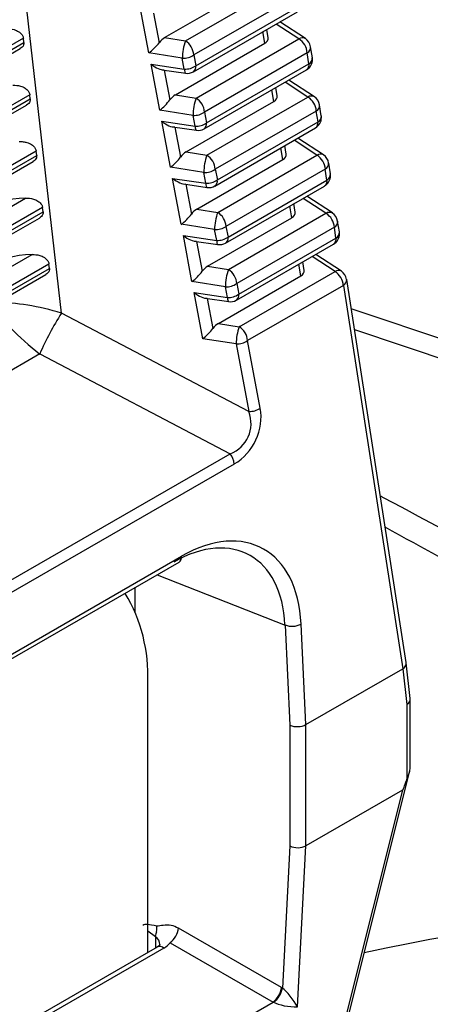
# Model space of a CAD drawing. Extents: x 5 to 134, y 1 to 97.
# Drawn here: x 16 to 16, y 82 to 83 of the extents above; entities that cross this region are included whole.
import ezdxf

# ---------------------------------------------------------------- set-up
doc = ezdxf.new("R2010")
doc.units = 0
doc.header["$MEASUREMENT"] = 0
doc.layers.get('0').update_dxf_attribs({"linetype": 'CONTINUOUS'})

msp = doc.modelspace()

# ---------------------------------------------------------------- linework, layer by layer
for p, q in [((15.7382, 82.9692), (15.6908, 83.3882)), ((15.8658, 83.2498), (15.9734, 83.3119)), ((15.8444, 83.2532), (15.9382, 83.3074)), ((15.982, 83.2975), (15.8744, 83.2354)), ((15.8283, 83.2375), (15.8194, 83.2847)), ((15.833, 83.2786), (15.8387, 83.248)), ((15.874, 83.218), (15.9812, 83.2799)), ((15.8765, 83.2242), (15.9837, 83.2861)), ((15.9893, 83.2523), (15.963, 83.2694)), ((15.9475, 83.2474), (15.9456, 83.2594)), ((15.951, 83.2531), (15.9497, 83.2617)), ((15.9827, 83.252), (15.9592, 83.2672)), ((15.1995, 82.9595), (15.6996, 83.2482)), ((15.6991, 83.2526), (15.2033, 82.9664)), ((15.6996, 83.2482), (15.6991, 83.2526)), ((15.8444, 83.2532), (15.8658, 83.2498)), ((15.8769, 83.1909), (15.9827, 83.252)), ((15.1914, 82.9507), (15.6958, 83.2419)), ((15.8555, 83.1943), (15.9475, 83.2474)), ((15.9912, 83.2376), (15.8855, 83.1765)), ((15.993, 83.2262), (15.9912, 83.2376)), ((15.9965, 83.2325), (15.9947, 83.2439)), ((15.8626, 83.232), (15.8283, 83.2375)), ((15.8647, 83.2208), (15.8626, 83.232)), ((15.8744, 83.2354), (15.8765, 83.2242)), ((15.8305, 83.2258), (15.8647, 83.2208)), ((15.8394, 83.1786), (15.8305, 83.2258)), ((15.8417, 83.2201), (15.8661, 83.2165)), ((15.844, 83.2198), (15.8498, 83.1891)), ((15.8851, 83.1592), (15.9905, 83.22)), ((15.8876, 83.1653), (15.993, 83.2262)), ((15.9919, 83.192), (15.9685, 83.2073)), ((15.9986, 83.1923), (15.9722, 83.2095)), ((15.9567, 83.1875), (15.9549, 83.1995)), ((15.9603, 83.1932), (15.959, 83.2018)), ((15.1974, 82.8963), (15.7062, 83.19)), ((15.7057, 83.1944), (15.1982, 82.9015)), ((15.7062, 83.19), (15.7057, 83.1944)), ((15.8555, 83.1943), (15.8769, 83.1909)), ((15.8665, 83.1354), (15.9567, 83.1875)), ((15.888, 83.132), (15.9919, 83.192)), ((15.1863, 82.8857), (15.7024, 83.1837)), ((15.8737, 83.1731), (15.8394, 83.1786)), ((16.0005, 83.1776), (15.8966, 83.1176)), ((16.0023, 83.1663), (16.0005, 83.1776)), ((16.0057, 83.1726), (16.004, 83.184)), ((15.8416, 83.167), (15.8758, 83.1619)), ((15.8505, 83.1197), (15.8416, 83.167)), ((15.8758, 83.1619), (15.8737, 83.1731)), ((15.8855, 83.1765), (15.8876, 83.1653)), ((15.8527, 83.1613), (15.8772, 83.1577)), ((15.8551, 83.1609), (15.8609, 83.1302)), ((15.8961, 83.1003), (15.9998, 83.1602)), ((15.8987, 83.1065), (16.0023, 83.1663)), ((16.0012, 83.1321), (15.9777, 83.1474)), ((16.0078, 83.1324), (15.9814, 83.1496)), ((15.7122, 83.1363), (15.193, 82.8365)), ((15.7128, 83.1318), (15.7122, 83.1363)), ((15.966, 83.1275), (15.9642, 83.1396)), ((15.9696, 83.1332), (15.9682, 83.142)), ((15.1926, 82.8316), (15.7128, 83.1318)), ((15.8665, 83.1354), (15.888, 83.132)), ((15.8776, 83.0765), (15.966, 83.1275)), ((15.8991, 83.0731), (16.0012, 83.1321)), ((15.1916, 82.8268), (15.709, 83.1255)), ((15.8848, 83.1142), (15.8505, 83.1197)), ((15.8966, 83.1176), (15.8987, 83.1065)), ((16.0098, 83.1177), (15.9076, 83.0587)), ((16.0115, 83.1064), (16.0098, 83.1177)), ((16.015, 83.1127), (16.0133, 83.124)), ((15.8526, 83.1081), (15.8869, 83.1031)), ((15.8615, 83.0608), (15.8526, 83.1081)), ((15.8869, 83.1031), (15.8848, 83.1142)), ((15.9097, 83.0476), (16.0115, 83.1064)), ((15.8638, 83.1024), (15.8882, 83.0988)), ((15.8662, 83.1021), (15.872, 83.0713)), ((15.9072, 83.0415), (16.009, 83.1003)), ((15.1837, 82.7891), (15.7014, 83.0879)), ((16.0105, 83.0722), (15.9869, 83.0875)), ((16.0171, 83.0725), (15.9907, 83.0897)), ((15.7188, 83.0781), (15.1879, 82.7716)), ((15.7193, 83.0736), (15.7188, 83.0781)), ((15.8776, 83.0765), (15.8991, 83.0731)), ((15.9753, 83.0676), (15.9734, 83.0797)), ((15.9789, 83.0733), (15.9775, 83.0821)), ((15.1872, 82.7622), (15.7156, 83.0673)), ((15.1875, 82.7666), (15.7193, 83.0736)), ((15.8887, 83.0176), (15.9753, 83.0676)), ((15.9101, 83.0142), (16.0105, 83.0722)), ((15.8959, 83.0553), (15.8615, 83.0608)), ((15.898, 83.0442), (15.8959, 83.0553)), ((15.9076, 83.0587), (15.9097, 83.0476)), ((16.0191, 83.0577), (15.9187, 82.9998)), ((16.0208, 83.0465), (16.0191, 83.0577)), ((16.0243, 83.0529), (16.0225, 83.0641)), ((15.8637, 83.0493), (15.898, 83.0442)), ((15.8726, 83.0018), (15.8637, 83.0493)), ((15.9208, 82.9888), (16.0208, 83.0465)), ((15.8749, 83.0436), (15.8993, 83.04)), ((15.8772, 83.0432), (15.883, 83.0124)), ((15.9183, 82.9826), (16.0183, 83.0404)), ((15.1771, 82.7232), (15.708, 83.0297)), ((16.0198, 83.0122), (15.9962, 83.0276)), ((16.0264, 83.0125), (15.9999, 83.0298)), ((15.1824, 82.7016), (15.7259, 83.0154)), ((15.7254, 83.0199), (15.1828, 82.7066)), ((15.7259, 83.0154), (15.7254, 83.0199)), ((15.8887, 83.0176), (15.9101, 83.0142)), ((15.9846, 83.0077), (15.9827, 83.0198)), ((15.9881, 83.0133), (15.9868, 83.0222)), ((15.182, 82.6973), (15.7222, 83.0091)), ((15.8998, 82.9587), (15.9846, 83.0077)), ((15.9212, 82.9553), (16.0198, 83.0122)), ((15.907, 82.9964), (15.8726, 83.0018)), ((15.909, 82.9854), (15.907, 82.9964)), ((15.9187, 82.9998), (15.9208, 82.9888)), ((16.0284, 82.9978), (15.9298, 82.9409)), ((16.0284, 82.9978), (16.0895, 82.6027)), ((16.093, 82.6092), (16.0318, 83.0041)), ((15.8748, 82.9904), (15.909, 82.9854)), ((15.8837, 82.9429), (15.8748, 82.9904)), ((15.886, 82.9847), (15.9104, 82.9811)), ((15.8883, 82.9844), (15.8941, 82.9535)), ((16.2577, 82.8993), (16.0365, 82.9738)), ((15.9311, 82.868), (15.7382, 82.9692)), ((15.8998, 82.9587), (15.9212, 82.9553)), ((16.0398, 82.9523), (16.2888, 82.8691)), ((15.918, 82.9375), (15.8837, 82.9429)), ((15.918, 82.9375), (15.9311, 82.868)), ((15.9429, 82.8714), (15.9298, 82.9409)), ((15.7159, 82.9272), (15.1644, 82.6088)), ((15.7159, 82.9272), (15.9118, 82.8243)), ((15.1827, 82.4034), (15.9118, 82.8243)), ((15.9161, 82.8137), (15.187, 82.3928)), ((15.2444, 82.3576), (15.8593, 82.7125)), ((15.2469, 82.3637), (15.8618, 82.7186)), ((15.8366, 82.6994), (15.9684, 82.6478)), ((15.814, 82.6612), (15.814, 82.6864)), ((15.9684, 82.6478), (15.9734, 82.5445)), ((15.9899, 82.5452), (15.9849, 82.6488)), ((16.0972, 82.5719), (16.093, 82.609)), ((15.9899, 82.5452), (16.0895, 82.6027)), ((16.0895, 82.6027), (16.0937, 82.5659)), ((15.8271, 82.3102), (15.8271, 82.5887)), ((16.0972, 82.5011), (16.0972, 82.5713)), ((16.0937, 82.5659), (16.0937, 82.4884)), ((15.9734, 82.5445), (15.9734, 82.4201)), ((15.9899, 82.5452), (15.9899, 82.5452)), ((15.9899, 82.4202), (15.9899, 82.5452)), ((16.0122, 82.1595), (16.0967, 82.4977)), ((16.0891, 82.4775), (15.9899, 82.4202)), ((16.0891, 82.4775), (16.0094, 82.1588)), ((15.9734, 82.4201), (15.9657, 82.2735)), ((15.9812, 82.2541), (15.9899, 82.4202)), ((15.9899, 82.4202), (15.9899, 82.4202)), ((15.9647, 82.2742), (15.8587, 82.3353)), ((15.8271, 82.3327), (15.8349, 82.3269)), ((15.8349, 82.3269), (15.8349, 82.3148)), ((15.8436, 82.3148), (15.1428, 81.9102)), ((15.8368, 82.3158), (15.143, 81.9153)), ((15.8501, 82.3204), (15.9561, 82.2592)), ((15.1423, 81.7895), (15.9561, 82.2592))]:
    msp.add_line(p, q)
at = {"flags": 128}
for points in [[(15.8647, 83.2208), (15.8649, 83.2192), (15.8651, 83.218), (15.8654, 83.2171), (15.8658, 83.2166), (15.8661, 83.2165)], [(15.8758, 83.1619), (15.8759, 83.1604), (15.8762, 83.1592), (15.8765, 83.1583), (15.8769, 83.1578), (15.8772, 83.1577)], [(15.8869, 83.1031), (15.887, 83.1015), (15.8872, 83.1003), (15.8876, 83.0994), (15.888, 83.0989), (15.8882, 83.0988)], [(15.898, 83.0442), (15.8981, 83.0427), (15.8983, 83.0415), (15.8986, 83.0406), (15.899, 83.0401), (15.8993, 83.04)], [(15.909, 82.9854), (15.9092, 82.9838), (15.9094, 82.9826), (15.9097, 82.9817), (15.9101, 82.9812), (15.9104, 82.9811)]]:
    msp.add_lwpolyline(points, dxfattribs=at)
for centre, radius, start, end in [((15.9109, 83.2326), 0.0482, 159.0403, 180.6521), ((15.8555, 83.2339), 0.019, 4.5067, 56.9499), ((15.9862, 83.2465), 0.00656, 62.3837, 122.9562), ((15.9723, 83.2361), 0.019, 4.5067, 56.9499), ((15.9826, 83.242), 0.0122, 8.8019, 56.9399), ((15.9877, 83.2436), 0.00696, 300.1444, 2.6733), ((15.8638, 83.2502), 0.0182, 266.4451, 305.6867), ((15.9844, 83.2307), 0.0122, 299.9973, 0), ((15.9895, 83.2322), 0.00696, 300.1444, 2.6733), ((15.9844, 83.2307), 0.0122, 0, 8.8019), ((15.8659, 83.239), 0.0182, 266.4451, 305.6867), ((15.8679, 83.2286), 0.0122, 261.6488, 299.9973), ((15.8705, 83.2231), 0.00614, 304.9411, 10.3617), ((15.9868, 83.2252), 0.00633, 305.9995, 9.3033), ((15.922, 83.1737), 0.0482, 159.0403, 180.6521), ((15.8666, 83.175), 0.019, 4.5067, 56.9499), ((15.9955, 83.1865), 0.00656, 62.3837, 122.9562), ((15.9816, 83.1761), 0.019, 4.5067, 56.9499), ((15.9919, 83.1821), 0.0122, 8.8019, 56.9399), ((15.997, 83.1836), 0.00696, 300.1444, 2.6733), ((15.8748, 83.1913), 0.0182, 266.4451, 305.6867), ((15.9936, 83.1708), 0.0122, 299.9973, 0), ((15.9988, 83.1723), 0.00696, 300.1444, 2.6733), ((15.9936, 83.1708), 0.0122, 0, 8.8019), ((15.8769, 83.1801), 0.0182, 266.4451, 305.6867), ((15.8789, 83.1698), 0.0122, 261.6488, 299.9973), ((15.8815, 83.1642), 0.00614, 304.9411, 10.3617), ((15.996, 83.1653), 0.00633, 305.9995, 9.3033), ((15.933, 83.1148), 0.0482, 159.0403, 180.6521), ((15.8776, 83.1161), 0.019, 4.5067, 56.9499), ((16.0048, 83.1266), 0.00656, 62.3837, 122.9562), ((15.9909, 83.1162), 0.019, 4.5067, 56.9499), ((16.0012, 83.1221), 0.0122, 8.8019, 56.9399), ((15.8859, 83.1324), 0.0182, 266.4451, 305.6867), ((16.0063, 83.1237), 0.00696, 300.1444, 2.6733), ((15.888, 83.1213), 0.0182, 266.4451, 305.6867), ((15.8926, 83.1054), 0.00614, 304.9411, 10.3617), ((16.0029, 83.1109), 0.0122, 299.9973, 0), ((16.0053, 83.1054), 0.00633, 305.9995, 9.3033), ((16.0081, 83.1124), 0.00696, 300.1444, 2.6733), ((16.0029, 83.1109), 0.0122, 0, 8.8019), ((15.89, 83.1109), 0.0122, 261.6488, 299.9973), ((15.9441, 83.0559), 0.0482, 159.0403, 180.6521), ((15.8887, 83.0572), 0.019, 4.5067, 56.9499), ((16.0141, 83.0666), 0.00656, 62.3837, 122.9562), ((16.0002, 83.0562), 0.019, 4.5067, 56.9499), ((16.0104, 83.0622), 0.0122, 8.8019, 56.9399), ((15.897, 83.0735), 0.0182, 266.4451, 305.6867), ((16.0156, 83.0637), 0.00696, 300.1444, 2.6733), ((15.8991, 83.0624), 0.0182, 266.4451, 305.6867), ((15.9037, 83.0465), 0.00614, 304.9411, 10.3617), ((16.0122, 83.051), 0.0122, 299.9973, 0), ((16.0146, 83.0455), 0.00633, 305.9995, 9.3033), ((16.0173, 83.0525), 0.00696, 300.1444, 2.6733), ((16.0122, 83.051), 0.0122, 0, 8.8019), ((15.9011, 83.0521), 0.0122, 261.6488, 299.9973), ((15.9552, 82.997), 0.0482, 159.0403, 180.6521), ((15.8998, 82.9983), 0.019, 4.5067, 56.9499), ((16.0234, 83.0067), 0.00656, 62.3837, 122.9562), ((16.0094, 82.9963), 0.019, 4.5067, 56.9499), ((16.0197, 83.0022), 0.0122, 8.8019, 56.9399), ((15.9081, 83.0146), 0.0182, 266.4451, 305.6867), ((16.0249, 83.0038), 0.00696, 300.1444, 2.6733), ((15.9102, 83.0036), 0.0182, 266.4451, 305.6867), ((15.9148, 82.9877), 0.00614, 304.9411, 10.3617), ((15.9121, 82.9932), 0.0122, 261.6488, 299.9973), ((16.0045, 82.8008), 0.3151, 147.6905, 156.3546), ((15.9663, 82.938), 0.0482, 159.0403, 180.6521), ((15.9109, 82.9394), 0.019, 4.5067, 56.9499), ((15.9192, 82.9557), 0.0182, 266.4451, 305.6867), ((15.9323, 82.8862), 0.0182, 266.4451, 305.6867), ((15.8971, 82.8122), 0.0191, 4.68, 39.5499), ((15.8557, 82.7176), 0.0062, 305.2902, 10.0127), ((15.6626, 82.5959), 0.1646, 357.465, 30.9097), ((15.9756, 82.6664), 0.0199, 248.7831, 297.8059), ((16.453, 80.4905), 1.8635, 79.8848, 102.4955), ((15.8197, 82.3348), 0.0168, 349.5401, 8.519), ((15.8364, 82.3383), 0.0225, 307.4741, 352.5259), ((15.8495, 82.3255), 0.0147, 154.8962, 174.5703), ((15.8394, 82.3101), 0.00632, 47.6404, 114.5097), ((15.9424, 82.2771), 0.0225, 307.4741, 352.5259), ((15.942, 82.2781), 0.0241, 307.2127, 349.0046)]:
    msp.add_arc(centre, radius, start, end)
for centre, major_axis, ratio, start_param, end_param in [((15.6079, 81.1503), (1.2624, 2.4516), 0.606843, 0.574391, 0.937899), ((15.6165, 81.1458), (1.2562, 2.441), 0.60697, 0.574247, 0.937755), ((15.6195, 81.0779), (1.2158, 2.3651), 0.606953, 0.600984, 0.910013), ((15.8314, 83.2453), (0.0103, 0.0106), 0.259031, 4.154567, 5.208979), ((15.8452, 83.2431), (0.0076, 0.0106), 0.616507, 0.936244, 1.553976), ((15.9387, 83.2525), (0.0123, 0), 0.578066, 5.500531, 6.374197), ((15.8336, 83.2337), (0.0129, -0.0124), 0.443807, 4.891715, 5.946127), ((15.8425, 83.1864), (0.0103, 0.0106), 0.259031, 4.154567, 5.208979), ((15.8562, 83.1842), (0.0076, 0.0106), 0.616507, 0.936244, 1.553976), ((15.948, 83.1925), (0.0123, 0), 0.578066, 5.500531, 6.374197), ((15.8447, 83.1748), (0.0129, -0.0124), 0.443807, 4.891715, 5.946127), ((15.8536, 83.1275), (0.0103, 0.0106), 0.259031, 4.154567, 5.208979), ((15.8673, 83.1253), (0.0076, 0.0106), 0.616507, 0.936244, 1.553976), ((15.9573, 83.1326), (0.0123, 0), 0.578066, 5.500531, 6.374197), ((15.8558, 83.116), (0.0129, -0.0124), 0.443807, 4.891715, 5.946127), ((15.7056, 83.045), (0.0738, -0.0001), 0.581691, 1.628662, 2.353592), ((15.8784, 83.0664), (0.0076, 0.0106), 0.616507, 0.936244, 1.553976), ((15.8647, 83.0686), (0.0103, 0.0106), 0.259031, 4.154567, 5.208979), ((15.9666, 83.0727), (0.0123, 0), 0.578066, 5.500531, 6.374197), ((15.8668, 83.0571), (0.0129, -0.0124), 0.443807, 4.891715, 5.946127), ((15.7122, 82.9868), (0.0738, -0.0001), 0.581691, 1.628662, 2.353592), ((15.8895, 83.0075), (0.0076, 0.0106), 0.616507, 0.936244, 1.553976), ((15.8757, 83.0097), (0.0103, 0.0106), 0.259031, 4.154567, 5.208979), ((15.9758, 83.0127), (0.0123, 0), 0.578066, 5.500531, 6.374197), ((15.8779, 82.9983), (0.0129, -0.0124), 0.443807, 4.891715, 5.946127), ((15.7164, 82.9494), (0.0586, -0.0508), 0.225659, 3.849173, 4.89637), ((15.7164, 82.9494), (0.0755, -0.0185), 0.320651, 1.357691, 2.282996), ((15.8868, 82.9508), (0.0103, 0.0106), 0.259031, 4.154567, 5.208979), ((15.9006, 82.9486), (0.0076, 0.0106), 0.616507, 0.936244, 1.553976), ((15.8926, 82.8597), (0.0365, -0.0207), 0.875287, 5.663583, 7.075109), ((15.9012, 82.8553), (0.0217, 0.0439), 0.831447, 4.037198, 5.448723), ((15.8676, 82.58), (0.0766, 0.1472), 0.605304, 5.479606, 7.042806), ((15.8589, 82.5845), (0.0722, 0.1357), 0.607467, 5.485361, 7.048561), ((16.0809, 82.6074), (0.0121, 0.0016), 0.627377, 5.422325, 6.295991), ((16.0607, 82.7854), (-0.0286, 0.1828), 0.050801, 3.161193, 3.167547), ((16.085, 82.5709), (0.0122, 0.0007), 0.611383, 5.463282, 6.317691), ((15.9813, 82.5499), (0.0122, 0.0003), 0.563161, 4.000594, 5.484124), ((16.1313, 82.6864), (0.0425, 0.209), 0.036347, 3.173727, 3.474397), ((15.9813, 82.4255), (0.0122, -0.0003), 0.591308, 4.029737, 5.513267), ((15.9563, 82.2589), (0.1345, -0.0789), 0.111287, 2.734051, 3.108061), ((15.8212, 82.3199), (0.0183, -0.0027), 0.653323, 0.100655, 0.829602), ((15.822, 82.3294), (0.0306, -0.0025), 0.625176, 5.549723, 5.927657), ((15.9631, 82.255), (-0.014, 0.0202), 0.62527, 5.304576, 5.358656), ((15.9726, 82.2597), (-0.011, 0.0152), 0.233872, 4.179366, 5.663024), ((15.9552, 82.2496), (-0.00802, 0.00941), 0.666013, 5.234405, 5.288485), ((15.9726, 82.2597), (0.0189, -0.0025), 0.262149, 3.739569, 5.223228)]:
    msp.add_ellipse(centre, major_axis=major_axis, ratio=ratio, start_param=start_param, end_param=end_param)
for points, knots in [([(15.8051, 83.4386), (15.7993, 83.4364), (15.7706, 83.425), (15.6744, 83.3842), (15.5776, 83.3348), (15.4814, 83.2787), (15.3851, 83.2202), (15.2958, 83.1549), (15.2292, 83.1062)], [0, 0, 0, 0, 0.029968, 0.149857, 0.5, 0.529967, 0.649857, 1, 1, 1, 1]), ([(15.6816, 83.2625), (15.6843, 83.2623), (15.6888, 83.2621), (15.6942, 83.2596), (15.6973, 83.2569), (15.6987, 83.2544), (15.699, 83.2531), (15.6991, 83.2526)], [0, 0, 0, 0, 0.345936, 0.577481, 0.767317, 0.928004, 1, 1, 1, 1]), ([(15.6996, 83.2482), (15.6996, 83.2473), (15.6995, 83.2457), (15.6981, 83.2435), (15.6966, 83.2424), (15.6958, 83.2419)], [0, 0, 0, 0, 0.33826, 0.676501, 1, 1, 1, 1]), ([(15.6882, 83.2043), (15.6909, 83.2042), (15.6954, 83.2039), (15.7008, 83.2015), (15.7039, 83.1987), (15.7053, 83.1962), (15.7056, 83.1949), (15.7057, 83.1944)], [0, 0, 0, 0, 0.345936, 0.577481, 0.767317, 0.928004, 1, 1, 1, 1]), ([(15.7062, 83.19), (15.7061, 83.1892), (15.7061, 83.1875), (15.7047, 83.1853), (15.7032, 83.1842), (15.7024, 83.1837)], [0, 0, 0, 0, 0.33826, 0.676501, 1, 1, 1, 1]), ([(15.6948, 83.1461), (15.6961, 83.1461), (15.6988, 83.1461), (15.7032, 83.1451), (15.7074, 83.1433), (15.7105, 83.1405), (15.7119, 83.1381), (15.7122, 83.1367), (15.7122, 83.1363)], [0, 0, 0, 0, 0.17087, 0.346803, 0.578041, 0.767625, 0.928099, 1, 1, 1, 1]), ([(15.7128, 83.1318), (15.7127, 83.131), (15.7127, 83.1293), (15.7113, 83.1271), (15.7098, 83.126), (15.709, 83.1255)], [0, 0, 0, 0, 0.3382601, 0.6765005, 1, 1, 1, 1]), ([(15.7014, 83.0879), (15.7041, 83.0878), (15.7086, 83.0875), (15.714, 83.0851), (15.7171, 83.0823), (15.7185, 83.0799), (15.7188, 83.0785), (15.7188, 83.0781)], [0, 0, 0, 0, 0.345936, 0.577481, 0.767317, 0.928004, 1, 1, 1, 1]), ([(15.7193, 83.0736), (15.7193, 83.0728), (15.7193, 83.0711), (15.7179, 83.0689), (15.7163, 83.0678), (15.7156, 83.0673)], [0, 0, 0, 0, 0.33826, 0.676501, 1, 1, 1, 1]), ([(15.708, 83.0297), (15.7107, 83.0296), (15.7152, 83.0294), (15.7206, 83.0269), (15.7237, 83.0241), (15.7251, 83.0217), (15.7254, 83.0203), (15.7254, 83.0199)], [0, 0, 0, 0, 0.345936, 0.577481, 0.767317, 0.928004, 1, 1, 1, 1]), ([(15.7259, 83.0154), (15.7259, 83.0146), (15.7259, 83.0129), (15.7245, 83.0107), (15.7229, 83.0096), (15.7222, 83.0091)], [0, 0, 0, 0, 0.33826, 0.676501, 1, 1, 1, 1]), ([(16.8536, 82.3389), (16.5936, 82.4889), (16.333, 82.6393), (16.0671, 82.7804), (16.0664, 82.7807)], [0, 0, 0, 0, 0.997453, 1, 1, 1, 1]), ([(16.8169, 82.3295), (16.7382, 82.3747), (16.5689, 82.4719), (16.3204, 82.6116), (16.1501, 82.7053), (16.0714, 82.7486)], [0, 0, 0, 0, 0.318239, 0.684707, 1, 1, 1, 1]), ([(16.0937, 82.4884), (16.0943, 82.4903), (16.0954, 82.4936), (16.097, 82.4979), (16.0971, 82.5002), (16.0971, 82.5011)], [0, 0, 0, 0, 0.447485, 0.758489, 1, 1, 1, 1]), ([(15.8587, 82.3353), (15.8562, 82.3365), (15.8506, 82.3392), (15.8434, 82.3382), (15.8385, 82.3376), (15.8363, 82.3373)], [0, 0, 0, 0, 0.305422, 0.682483, 1, 1, 1, 1]), ([(15.8396, 82.3184), (15.8396, 82.3184), (15.8396, 82.3184), (15.8396, 82.3178), (15.8376, 82.3164), (15.8368, 82.3158)], [0, 0, 0, 0, 0.061415, 0.613876, 1, 1, 1, 1])]:
    msp.add_open_spline(points, degree=3, knots=knots)

doc.saveas('drawing.dxf')
